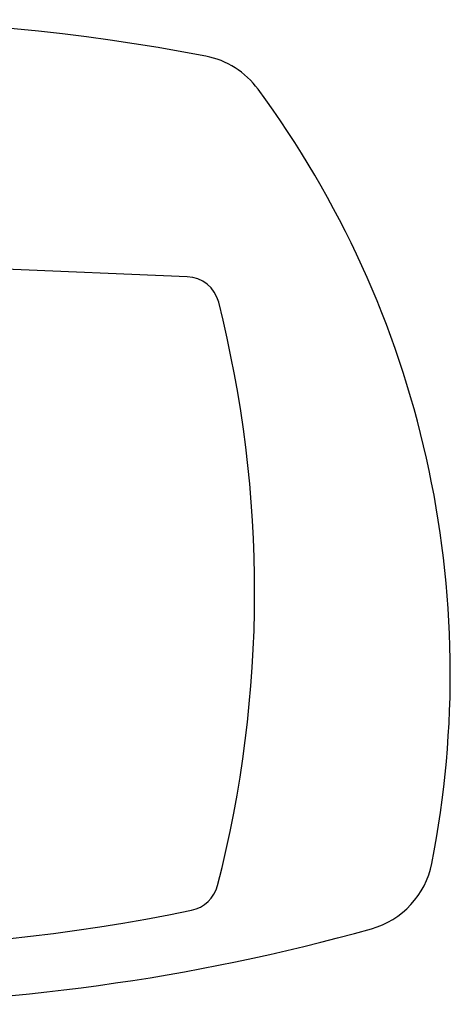
# Model space of a CAD drawing. Extents: x 5 to 292, y 5 to 205.
# Drawn here: x 78 to 91, y 64 to 93 of the extents above; entities that cross this region are included whole.
import ezdxf

# ---------------------------------------------------------------- set-up
doc = ezdxf.new("R2010")
doc.units = 0
doc.layers.get('0').update_dxf_attribs({"linetype": 'CONTINUOUS'})

msp = doc.modelspace()

# ---------------------------------------------------------------- linework, layer by layer
at = {"color": 7, "linetype": 'CONTINUOUS'}
msp.add_line((82.84242, 85.212), (76.96838, 85.45833), dxfattribs=at)
for centre, radius, start, end in [((72.07927, 32.7811), 60, 79.1340433, 100.8659567), ((82.91871, 89.25017), 2.5, 36.401052, 79.134043), ((61.58931, 73.52418), 29, 348.879666, 36.401052), ((82.80052, 84.21288), 1, 14.161807, 87.598681), ((49.97927, 75.9311), 34.85, 345.630943, 14.161807), ((87.59175, 68.41312), 2.5, 285.651315, 348.879666), ((82.77035, 67.53065), 1, 281.744205, 345.630943), ((72.07927, 118.9561), 53.525, 258.255795, 281.744205), ((72.07927, 123.7811), 60, 254.3486851, 285.6513149)]:
    msp.add_arc(centre, radius, start, end, dxfattribs=at)

doc.saveas('drawing.dxf')
